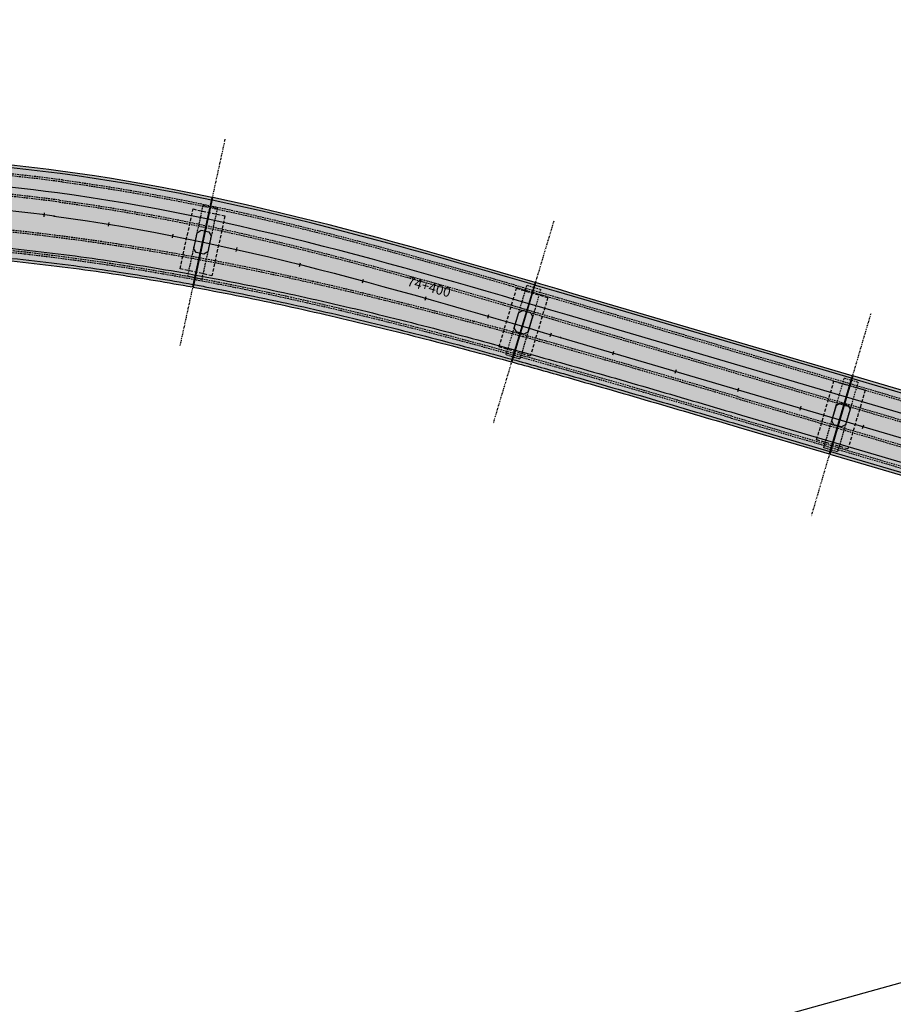
# Model space of a CAD drawing. Units: metres. Extents: x 289032 to 391072, y 8606521 to 8715371.
# Drawn here: x 351705 to 351839, y 8675637 to 8675788 of the extents above; entities that cross this region are included whole.
import ezdxf

# ---------------------------------------------------------------- set-up
doc = ezdxf.new("R2010")
doc.units = ezdxf.units.M
for name, pattern in [('DASHDOT2', [0.5, 0.25, -0.125, 0, -0.125]), ('DASHED', [0.75, 0.5, -0.25]), ('DASHED2', [0.375, 0.25, -0.125])]:
    doc.linetypes.add(name, pattern=pattern)
for name, color, linetype in [('0.ejes pte', 1, 'Continuous'), ('04_ALI', 7, 'Continuous'), ('04_ALI-EJE IZQUIERDO', 7, 'Continuous'), ('04_ALI_TXT-EJE IZQUIERDO', 7, 'Continuous'), ('A-ESTRIBOS', 3, 'Continuous'), ('Ach.Planta', 7, 'Continuous'), ('BORDE DER-DER', 2, 'Continuous'), ('BORDE IZQ-IZQ', 3, 'DASHED'), ('C-ROAD-MARK', 212, 'Continuous'), ('C-ROAD-STAN-MAJR', 11, 'Continuous'), ('C-ROAD-STAN-MINR', 11, 'Continuous'), ('PL', 7, 'Continuous'), ('planta', 7, 'Continuous'), ('VIGAS', 250, 'Continuous')]:
    doc.layers.add(name, color=color, linetype=linetype)
doc.styles.add('DATOS-02', font='romand.shx')

# ---------------------------------------------------------------- blocks, each defined once
blk = doc.blocks.new('*U872')
at = {"layer": '04_ALI', "color": 1, "linetype": 'Continuous', "lineweight": -3}
for p, q in [((351710.4, 8675758.08), (351712.96, 8675757.72)), ((351712.96, 8675757.72), (351715.51, 8675757.34)), ((351715.51, 8675757.34), (351718.06, 8675756.94)), ((351718.06, 8675756.94), (351720.6, 8675756.52)), ((351720.6, 8675756.52), (351723.14, 8675756.07)), ((351723.14, 8675756.07), (351725.68, 8675755.6)), ((351725.68, 8675755.6), (351728.22, 8675755.11)), ((351728.22, 8675755.11), (351730.75, 8675754.61)), ((351730.75, 8675754.61), (351733.27, 8675754.08)), ((351733.27, 8675754.08), (351735.8, 8675753.54)), ((351735.8, 8675753.54), (351738.31, 8675752.98)), ((351738.31, 8675752.98), (351740.83, 8675752.4)), ((351740.83, 8675752.4), (351743.34, 8675751.81)), ((351743.34, 8675751.81), (351745.85, 8675751.2)), ((351745.85, 8675751.2), (351748.36, 8675750.58)), ((351748.36, 8675750.58), (351750.86, 8675749.94)), ((351750.86, 8675749.94), (351753.36, 8675749.3)), ((351753.36, 8675749.3), (351755.85, 8675748.64)), ((351755.85, 8675748.64), (351758.34, 8675747.98)), ((351758.34, 8675747.98), (351760.83, 8675747.3)), ((351760.83, 8675747.3), (351763.32, 8675746.61)), ((351763.32, 8675746.61), (351765.81, 8675745.92)), ((351765.81, 8675745.92), (351768.29, 8675745.22)), ((351768.29, 8675745.22), (351770.77, 8675744.51)), ((351770.77, 8675744.51), (351773.25, 8675743.8)), ((351773.25, 8675743.8), (351775.73, 8675743.08)), ((351775.73, 8675743.08), (351778.21, 8675742.36)), ((351778.21, 8675742.36), (351780.69, 8675741.64)), ((351780.69, 8675741.64), (351783.16, 8675740.91)), ((351783.16, 8675740.91), (351785.64, 8675740.18)), ((351785.64, 8675740.18), (351788.12, 8675739.45)), ((351788.12, 8675739.45), (351909.88, 8675703.59))]:
    blk.add_line(p, q, dxfattribs=at)
at = {"layer": '04_ALI', "color": 7, "linetype": 'Continuous', "lineweight": -3}
for centre in [(351710.4, 8675758.08), (351788.12, 8675739.45)]:
    blk.add_circle(centre, 0.05, dxfattribs=at)
at = {"layer": '04_ALI', "color": 1, "linetype": 'Continuous', "lineweight": -3}
blk.add_arc((351676.02, 8675500.36), 260, 82.4025, 95.2537, dxfattribs=at)
at = {"layer": '04_ALI', "color": 7, "linetype": 'Continuous', "lineweight": -3}
for p in [(351710.4, 8675758.08), (351788.12, 8675739.45)]:
    blk.add_point(p, dxfattribs=at)
at = {"layer": 'C-ROAD-MARK', "color": 212, "linetype": 'Continuous', "lineweight": -3}
blk.add_circle((351788.12, 8675739.45), 0.015, dxfattribs=at)
blk = doc.blocks.new('AeccTickLine')
blk.add_line((0, -0.5), (0, 0.5))
blk = doc.blocks.new('*U873')
at = {"layer": 'C-ROAD-STAN-MINR', "color": 11, "linetype": 'Continuous', "lineweight": -3}
for p, xscale, yscale, zscale, rotation in [((351708.88, 8675758.27), 0.6, 0.6, 0.6, 352.7391189021253), ((351718.78, 8675756.82), 0.6, 0.6, 0.6, 350.6343039171211), ((351728.62, 8675755.04), 0.6, 0.6, 0.6, 348.8017360993381), ((351738.4, 8675752.96), 0.6000000000000002, 0.6000000000000002, 0.6000000000000002, 347.2446287599358), ((351748.12, 8675750.64), 0.6, 0.6, 0.6, 345.962981898914), ((351757.8, 8675748.12), 0.6, 0.6, 0.6, 344.9567955162727), ((351777.05, 8675742.7), 0.5999999999999998, 0.5999999999999998, 0.5999999999999998, 343.7708041861322), ((351786.65, 8675739.89), 0.6, 0.6, 0.6, 343.5909992386327), ((351796.24, 8675737.06), 0.6, 0.6, 0.6, 343.5877859270081), ((351805.84, 8675734.24), 0.6, 0.6, 0.6, 343.5877859270081), ((351815.43, 8675731.41), 0.6, 0.6, 0.6, 343.5877859270081), ((351825.02, 8675728.58), 0.6, 0.6, 0.6, 343.5877859270081), ((351834.61, 8675725.76), 0.6, 0.6, 0.6, 343.5877859270081)]:
    blk.add_blockref('AeccTickLine', p, dxfattribs=dict(at, xscale=xscale, yscale=yscale, zscale=zscale, rotation=rotation))

msp = doc.modelspace()

# ---------------------------------------------------------------- hatches: boundary and pattern name
at = {"layer": 'Ach.Planta'}
h = msp.add_hatch(color=4, dxfattribs=at)
h.dxf.hatch_style = 1
h.paths.add_polyline_path([(351383.814625, 8675703.031939), (351433.042435, 8675715.368245), (351432.945203, 8675715.756247), (351383.717393, 8675703.419942)])
h.paths.add_polyline_path([(351435.886471, 8675704.019171), (351386.658661, 8675691.682865), (351386.755893, 8675691.294863), (351435.983703, 8675703.631169)])
h.paths.add_polyline_path([(351435.983472, 8675704.043479), (351436.080704, 8675703.655477), (351485.260013, 8675715.979628), (351485.162781, 8675716.367631)])
h.paths.add_polyline_path([(351433.042204, 8675715.780555), (351433.139436, 8675715.392553), (351482.318746, 8675727.716705), (351482.221514, 8675728.104707)])
h.paths.add_polyline_path([(351482.318515, 8675728.129015), (351482.415747, 8675727.741013), (351531.595056, 8675740.065165), (351531.497824, 8675740.453167)])
h.paths.add_polyline_path([(351485.259782, 8675716.391939), (351485.357014, 8675716.003936), (351534.536324, 8675728.328088), (351534.439092, 8675728.716091)])
h.paths.add_polyline_path([(351534.536093, 8675728.740399), (351534.633325, 8675728.352396), (351545.963476, 8675731.19169, -0.000460445), (351559.587355, 8675734.592452, -0.0020721091), (351573.217715, 8675737.91493, -0.0027046805), (351583.909568, 8675740.413164), (351583.810414, 8675740.800822, 0.0027021272), (351573.124457, 8675738.303907, 0.0020720878), (351559.490838, 8675734.980633, 0.000460445), (351545.866245, 8675731.579693)])
h.paths.add_polyline_path([(351531.594825, 8675740.477475), (351531.692057, 8675740.089472), (351572.200494, 8675750.240736), (351574.704887, 8675750.868185), (351577.211344, 8675751.495299), (351579.720253, 8675752.121318), (351580.843492, 8675752.400443), (351580.74437, 8675752.787976), (351579.623787, 8675752.509512), (351577.114506, 8675751.8834), (351574.6078, 8675751.256224), (351572.103283, 8675750.628743)])
h.paths.add_polyline_path([(351580.84142, 8675752.812093), (351580.940543, 8675752.42456), (351582.232186, 8675752.745533), (351584.746689, 8675753.366966), (351587.264235, 8675753.984876), (351589.785017, 8675754.598448), (351592.309221, 8675755.206865), (351594.837031, 8675755.809303), (351597.368623, 8675756.404939), (351599.904168, 8675756.992944), (351602.443828, 8675757.572484), (351604.987757, 8675758.142725), (351607.536102, 8675758.702826), (351610.088998, 8675759.251943), (351612.646569, 8675759.789227), (351615.208928, 8675760.313826), (351617.776178, 8675760.824883), (351620.348404, 8675761.321536), (351622.925681, 8675761.802919), (351625.508068, 8675762.268164), (351628.095605, 8675762.716396), (351630.68832, 8675763.146737), (351631.168471, 8675763.222803), (351631.112028, 8675763.61885), (351630.624277, 8675763.541579), (351628.028719, 8675763.110767), (351625.438468, 8675762.662065), (351622.853498, 8675762.196355), (351620.273766, 8675761.714512), (351617.699213, 8675761.21741), (351615.129766, 8675760.705916), (351612.565336, 8675760.180893), (351610.005822, 8675759.643201), (351607.451111, 8675759.093694), (351604.901078, 8675758.533222), (351602.355586, 8675757.962631), (351599.81449, 8675757.382762), (351597.277636, 8675756.794454), (351594.744859, 8675756.198539), (351592.21599, 8675755.595848), (351589.690852, 8675754.987207), (351587.169262, 8675754.373438), (351584.651032, 8675753.755359), (351582.135969, 8675753.133788)])
h.paths.add_polyline_path([(351583.907947, 8675740.823052), (351584.007102, 8675740.435392, -0.0007238539), (351586.873164, 8675741.08408, -0.0048347131), (351600.569574, 8675744.024376, -0.0062160917), (351614.317168, 8675746.659266, -0.0075974934), (351628.121763, 8675748.911679, -0.0032346805), (351633.107844, 8675749.614706), (351633.051406, 8675750.010718, 0.0032326384), (351628.063355, 8675749.307391, 0.0075974928), (351614.246764, 8675747.053021, 0.0062160918), (351600.489402, 8675744.416259, 0.0048347136), (351586.785428, 8675741.474339, 0.0007264522)])
h.paths.add_polyline_path([(351633.15052, 8675750.024027), (351633.206958, 8675749.628015, -0.0056798338), (351641.982808, 8675750.703913, -0.0103603908), (351655.892088, 8675751.957867, -0.011741885), (351669.832408, 8675752.595475, -0.0110497385), (351681.382988, 8675752.602126, -0.0011082884), (351682.540154, 8675752.575404), (351682.550233, 8675752.975278, 0.0011080255), (351681.391597, 8675753.002034, 0.0110497385), (351669.82352, 8675752.995376, 0.0117418849), (351655.864434, 8675752.35691, 0.0103603906), (351641.938647, 8675751.101468, 0.0056819427)])
h.paths.add_polyline_path([(351631.210809, 8675763.634499), (351631.267252, 8675763.238452), (351633.286221, 8675763.558303), (351635.889296, 8675763.950209), (351638.497517, 8675764.321564), (351641.110832, 8675764.671474), (351643.729171, 8675764.999042), (351646.35244, 8675765.303367), (351648.980523, 8675765.583546), (351651.5967, 8675765.837066, -0.0293959659), (351682.900461, 8675766.869831), (351682.910541, 8675767.269704, 0.0293966521), (351651.559084, 8675766.235294), (351648.940029, 8675765.981496), (351646.30819, 8675765.700916), (351643.681295, 8675765.396171), (351641.059462, 8675765.068165), (351638.442782, 8675764.717805), (351635.831328, 8675764.345989), (351633.22515, 8675763.953616)])
h.paths.add_polyline_path([(351683.010507, 8675767.267106), (351683.000428, 8675766.867233, -0.0266292523), (351711.288299, 8675764.615982), (351713.89192, 8675764.255683), (351716.506346, 8675763.868261), (351719.114975, 8675763.456909), (351721.717727, 8675763.022535), (351724.314546, 8675762.566044), (351726.905398, 8675762.088334), (351729.490268, 8675761.5903), (351732.069164, 8675761.072834), (351734.521536, 8675760.561941), (351734.606819, 8675760.952762), (351732.149301, 8675761.464728), (351729.567455, 8675761.982785), (351726.979503, 8675762.481412), (351724.38544, 8675762.959715), (351721.785278, 8675763.416794), (351719.179051, 8675763.851747), (351716.566817, 8675764.263667), (351713.948654, 8675764.651644), (351711.34217, 8675765.012339, 0.0266305246)])
h.paths.add_polyline_path([(351682.650201, 8675752.972728), (351682.640121, 8675752.572855, -0.0094755358), (351692.525446, 8675752.131291, -0.0117449673), (351706.432543, 8675750.923656, -0.0103576722), (351720.275262, 8675749.10232, -0.0073807788), (351731.605852, 8675747.200502), (351731.69118, 8675747.591528, 0.0073894544), (351720.335648, 8675749.497736, 0.0103582429), (351706.475733, 8675751.321318, 0.0117443215), (351692.550865, 8675752.530483, 0.009475943)])
h.paths.add_polyline_path([(351734.725069, 8675760.928128), (351734.704722, 8675760.932367), (351734.619473, 8675760.541705), (351737.209153, 8675759.983146), (351739.770352, 8675759.412681), (351742.325786, 8675758.826299), (351744.87555, 8675758.224868), (351747.419751, 8675757.609249), (351749.958513, 8675756.980299), (351752.491972, 8675756.33887), (351755.020275, 8675755.685809), (351757.543582, 8675755.02196), (351760.062063, 8675754.348159), (351762.575897, 8675753.665242), (351765.085274, 8675752.974035), (351767.590389, 8675752.275366), (351770.091447, 8675751.570054), (351772.588658, 8675750.858917), (351775.082237, 8675750.142768), (351777.572407, 8675749.422417), (351780.059391, 8675748.698671), (351782.54314, 8675747.972414), (351784.105838, 8675747.513847), (351784.220866, 8675747.896959), (351782.655769, 8675748.35623), (351780.171406, 8675749.082667), (351777.683868, 8675749.806574), (351775.193022, 8675750.52712), (351772.698642, 8675751.243499), (351770.200508, 8675751.954899), (351767.698402, 8675752.660507), (351765.192115, 8675753.359503), (351762.681442, 8675754.051066), (351760.166186, 8675754.73437), (351757.646159, 8675755.408585), (351755.12118, 8675756.072874), (351752.591079, 8675756.726399), (351750.055696, 8675757.368315), (351747.514882, 8675757.997773), (351744.968502, 8675758.61392), (351742.416433, 8675759.215895), (351739.858564, 8675759.802835), (351737.294803, 8675760.373871)])
h.paths.add_polyline_path([(351731.789598, 8675747.573495), (351731.70427, 8675747.182472, -0.0015337659), (351734.051418, 8675746.744723, -0.0075974924), (351747.752349, 8675743.929643, -0.0062160915), (351761.380685, 8675740.734736, -0.0048347132), (351774.94539, 8675737.236772, -0.0014337122), (351780.56264, 8675735.712885), (351780.677699, 8675736.096099, 0.0014360668), (351775.049013, 8675737.623116, 0.0048347137), (351761.476816, 8675741.123012, 0.0062160914), (351747.838797, 8675744.320189, 0.0075974931), (351734.125959, 8675747.137717, 0.0015251546)])
h.paths.add_polyline_path([(351784.316822, 8675747.868801), (351784.201794, 8675747.485689), (351785.024534, 8675747.244259), (351787.503434, 8675746.515112), (351789.980226, 8675745.785723), (351832.801202, 8675733.172904), (351832.914013, 8675733.556667), (351790.093244, 8675746.169424), (351787.616431, 8675746.89882), (351785.137409, 8675747.628003)])
h.paths.add_polyline_path([(351780.659102, 8675735.686413, -0.0019949911), (351788.460476, 8675733.511631, -0.0020720069), (351801.94373, 8675729.634449, -0.0004604259), (351815.415734, 8675725.679781), (351829.388677, 8675721.564083), (351829.501488, 8675721.947846), (351815.528863, 8675726.06345, 0.0004604296), (351802.055865, 8675730.01841, 0.0020720069), (351788.569424, 8675733.896508, 0.0019926459), (351780.774161, 8675736.069626)])
h.paths.add_polyline_path([(351833.009938, 8675733.528412), (351832.897128, 8675733.14465), (351881.514901, 8675718.824399), (351881.62659, 8675719.208492)])
h.paths.add_polyline_path([(351829.597413, 8675721.919591), (351829.484602, 8675721.535829), (351878.136291, 8675707.205588), (351878.247981, 8675707.589681)])
h.paths.add_polyline_path([(351881.722516, 8675719.180237), (351881.610827, 8675718.796144), (351882.89307, 8675718.418462, 0.0004604155), (351896.362339, 8675714.464596, 0.0020720069), (351909.836831, 8675710.589934, 0.0034533532), (351923.337268, 8675706.868831, 0.0024547334), (351930.20563, 8675705.06276), (351930.304484, 8675705.450353, -0.0024543871), (351923.44089, 8675707.255176, -0.0034533534), (351909.94578, 8675710.974811, -0.0020720068), (351896.474473, 8675714.848557, -0.0004604116), (351883.0062, 8675718.802131)])
h.paths.add_polyline_path([(351878.343906, 8675707.561426), (351878.232217, 8675707.177333), (351908.328273, 8675698.31261), (351910.803903, 8675697.583563), (351913.281358, 8675696.854839), (351915.760968, 8675696.127206), (351918.246347, 8675695.400471), (351920.73181, 8675694.677168), (351923.220119, 8675693.957355), (351925.711498, 8675693.241838), (351927.090594, 8675692.84911), (351927.189486, 8675693.236851), (351925.821483, 8675693.626421), (351923.330903, 8675694.341708), (351920.843271, 8675695.061325), (351918.358362, 8675695.784467), (351915.873598, 8675696.511022), (351913.394233, 8675697.238583), (351910.916901, 8675697.96727), (351908.441292, 8675698.696312)])
h.paths.add_polyline_path([(351936.977508, 8675703.764455, -0.0023457147), (351930.401322, 8675705.425404), (351930.302468, 8675705.03781, 0.0023453877), (351936.881377, 8675703.376178, 0.0062160903), (351950.483083, 8675700.187514, 0.0075974943), (351964.151274, 8675697.37916, 0.0089789232), (351977.888488, 8675695.028228, 0.0011016027), (351979.352272, 8675694.807996), (351979.417775, 8675695.202658, -0.0011067699), (351977.948874, 8675695.423644, -0.0089789252), (351964.225815, 8675697.772153, -0.0075974939), (351950.569532, 8675700.578061, -0.0062160907)])
h.paths.add_polyline_path([(351927.285699, 8675693.209452), (351927.186807, 8675692.821711), (351928.206169, 8675692.531425), (351930.704345, 8675691.826925), (351933.206238, 8675691.129155), (351935.712049, 8675690.43893), (351938.221975, 8675689.757074), (351940.736203, 8675689.084412), (351943.254911, 8675688.421772), (351945.77827, 8675687.769989), (351948.306436, 8675687.1299), (351950.839558, 8675686.502347), (351953.377769, 8675685.888177), (351955.92119, 8675685.288242), (351958.469931, 8675684.703396), (351961.024083, 8675684.134501), (351963.583723, 8675683.582421), (351966.148911, 8675683.048025), (351968.719692, 8675682.532188), (351971.296089, 8675682.035787), (351973.878109, 8675681.559705), (351976.465736, 8675681.10483), (351977.061431, 8675681.005414), (351977.126924, 8675681.400016), (351976.533287, 8675681.499088), (351973.949002, 8675681.953376), (351971.370195, 8675682.428866), (351968.796878, 8675682.924673), (351966.229049, 8675683.439918), (351963.666681, 8675683.973726), (351961.109732, 8675684.525226), (351958.558143, 8675685.093551), (351956.011837, 8675685.677837), (351953.470721, 8675686.277229), (351950.934689, 8675686.890871), (351948.403619, 8675687.517916), (351945.877376, 8675688.157518), (351943.355816, 8675688.808837), (351940.838779, 8675689.471037), (351938.326098, 8675690.143285), (351935.817593, 8675690.824755), (351933.313079, 8675691.514622), (351930.812358, 8675692.212066), (351928.315229, 8675692.91627)])
h.paths.add_polyline_path([(351979.516712, 8675695.188012), (351979.451209, 8675694.793349, 0.0091822497), (351991.686994, 8675693.21273, -0.0005238478), (351994.969408, 8675692.852326, 0.0013278668), (351996.531566, 8675692.67224, 0.0103603856), (352010.393567, 8675691.40175, 0.0089789238), (352024.311132, 8675690.667335, 0.0024771532), (352028.858937, 8675690.531733), (352028.860946, 8675690.931806, -0.0024728299), (352024.325033, 8675691.067094, -0.0089789232), (352010.421815, 8675691.800751, -0.0103603863), (351996.576319, 8675693.069729, -0.0013290531), (351995.014878, 8675693.249735, 0.0005240137), (351991.730591, 8675693.610347, -0.0091767245)])
h.paths.add_polyline_path([(351977.22556, 8675681.383555), (351977.160067, 8675680.988953), (351979.058935, 8675680.67205), (351981.657648, 8675680.262262), (351984.261796, 8675679.876363), (351986.85754, 8675679.517154, 0.0107729663), (351998.226566, 8675678.248752), (352000.837651, 8675678.027053), (352003.462816, 8675677.829536), (352006.087945, 8675677.656518), (352008.712762, 8675677.507142), (352011.337014, 8675677.380546), (352013.96047, 8675677.275871), (352016.582921, 8675677.192255), (352019.204176, 8675677.128835), (352021.824067, 8675677.084749), (352024.442443, 8675677.059136), (352027.059172, 8675677.051135), (352028.791289, 8675677.05693), (352028.793297, 8675677.456939), (352027.059114, 8675677.451137), (352024.445011, 8675677.45913), (352021.829388, 8675677.484716), (352019.212379, 8675677.528753), (352016.594132, 8675677.592101), (352013.974818, 8675677.675617), (352011.354625, 8675677.780162), (352008.733763, 8675677.906594), (352006.112462, 8675678.05577), (352003.490975, 8675678.228548), (352000.869578, 8675678.425781), (351998.261375, 8675678.647235, -0.0107711342), (351986.911408, 8675679.913511), (351984.31853, 8675680.272324), (351981.71812, 8675680.657669), (351979.123012, 8675681.066889)])
h.paths.add_polyline_path([(352038.263928, 8675690.794303, -0.0050700641), (352028.960935, 8675690.92933), (352028.958926, 8675690.529258, 0.0050657878), (352038.262179, 8675690.394307, 0.0062160911), (352052.232195, 8675690.506891, 0.0048347134), (352066.213024, 8675690.928682, 0.0032110991), (352079.220612, 8675691.530735), (352079.1952, 8675691.92995, -0.0032100237), (352066.197097, 8675691.328365, -0.0048347137), (352052.223999, 8675690.906807, -0.006216091)])
h.paths.add_polyline_path([(352028.8933, 8675677.457273), (352028.891292, 8675677.057264), (352029.674137, 8675677.059883), (352032.287241, 8675677.084523), (352034.898399, 8675677.124196), (352037.507542, 8675677.178044), (352040.114614, 8675677.245213), (352042.719575, 8675677.324847), (352045.322392, 8675677.416096), (352047.923048, 8675677.518109), (352050.521533, 8675677.630038), (352053.11785, 8675677.751035), (352055.712007, 8675677.880258), (352058.304023, 8675678.016862), (352060.893922, 8675678.160008), (352063.481735, 8675678.308857), (352066.067501, 8675678.462573), (352068.651259, 8675678.620321), (352071.230419, 8675678.781104), (352073.811181, 8675678.944472), (352076.390081, 8675679.109383), (352078.967171, 8675679.275007), (352079.996534, 8675679.341217), (352079.971124, 8675679.740409), (352078.941517, 8675679.674184), (352076.364555, 8675679.508568), (352073.78591, 8675679.343673), (352071.205532, 8675679.180329), (352068.626627, 8675679.019562), (352066.043444, 8675678.861849), (352063.458382, 8675678.708175), (352060.871399, 8675678.559374), (352058.282459, 8675678.416281), (352055.691531, 8675678.279733), (352053.098589, 8675678.150572), (352050.503616, 8675678.029637), (352047.906602, 8675677.917772), (352045.307546, 8675677.815821), (352042.706456, 8675677.724633), (352040.103352, 8675677.645055), (352037.498264, 8675677.577938), (352034.891234, 8675677.524133), (352032.282317, 8675677.484495), (352029.671583, 8675677.459877)])
h.paths.add_polyline_path([(352080.178922, 8675691.98229, -0.0002183509), (352079.295067, 8675691.93522), (352079.320479, 8675691.536005, 0.0002173208), (352080.200511, 8675691.582873, 0.0020721685), (352094.197341, 8675692.392597, 0.0004604456), (352108.209115, 8675693.2809), (352129.441803, 8675694.646621), (352129.416128, 8675695.045796), (352108.18344, 8675693.680075, -0.0004604456), (352094.172401, 8675692.791819, -0.0020721897)])
h.paths.add_polyline_path([(352080.070918, 8675679.746828), (352080.096328, 8675679.347636), (352130.21849, 8675682.571573), (352130.192814, 8675682.970748)])
at = {"layer": 'Ach.Planta', "true_color": 0xb0b0b0}
h = msp.add_hatch(color=253, dxfattribs=at)
h.dxf.hatch_style = 1
h.paths.add_polyline_path([(352079.320489, 8675691.535852), (352080.070918, 8675679.746828), (352130.192814, 8675682.970748), (352129.441803, 8675694.646621), (352108.209115, 8675693.2809, -0.0003947311), (352096.197194, 8675692.517796, -0.0024985742)])
h.paths.add_polyline_path([(352052.232195, 8675690.506891, -0.0062160911), (352038.262179, 8675690.394307, -0.0050657878), (352028.958926, 8675690.529258), (352028.8933, 8675677.457273), (352029.671583, 8675677.459877), (352032.282317, 8675677.484495), (352034.891234, 8675677.524133), (352037.498264, 8675677.577938), (352040.103352, 8675677.645055), (352042.706456, 8675677.724633), (352045.307546, 8675677.815821), (352047.906602, 8675677.917772), (352050.503616, 8675678.029637), (352053.098589, 8675678.150572), (352055.691531, 8675678.279733), (352058.282459, 8675678.416281), (352060.871399, 8675678.559374), (352063.458382, 8675678.708175), (352066.043444, 8675678.861849), (352068.626627, 8675679.019562), (352071.205532, 8675679.180329), (352073.78591, 8675679.343673), (352076.364555, 8675679.508568), (352078.941517, 8675679.674184), (352079.971124, 8675679.740409), (352079.220612, 8675691.530735, -0.0032110991), (352066.213024, 8675690.928682, -0.0048347134)])
h.paths.add_polyline_path([(351994.893929, 8675692.860691, 0.0003543704), (351992.673526, 8675693.105142, -0.0099208431), (351979.451209, 8675694.793349), (351977.22556, 8675681.383555), (351979.123012, 8675681.066889), (351981.71812, 8675680.657669), (351984.275461, 8675680.278706, 0.0157125508), (352000.829936, 8675678.429147), (352000.869578, 8675678.425781), (352003.490975, 8675678.228548), (352006.112462, 8675678.05577), (352008.733763, 8675677.906594), (352011.354625, 8675677.780162), (352013.974818, 8675677.675617), (352016.594132, 8675677.592101), (352019.212379, 8675677.528753), (352021.829388, 8675677.484716), (352024.445011, 8675677.45913), (352027.059114, 8675677.451137), (352028.793297, 8675677.456939), (352028.858937, 8675690.531733, -0.0024771532), (352024.311132, 8675690.667335, -0.0089789238), (352010.393567, 8675691.40175, -0.0115872991)])
h.paths.add_polyline_path([(351950.483083, 8675700.187514, -0.0062160903), (351936.881377, 8675703.376178, -0.0023453877), (351930.302468, 8675705.03781), (351927.285699, 8675693.209452), (351928.315229, 8675692.91627), (351930.812358, 8675692.212066), (351933.313079, 8675691.514622), (351935.817593, 8675690.824755), (351938.326098, 8675690.143285), (351940.838779, 8675689.471037), (351943.355816, 8675688.808837), (351945.877376, 8675688.157518), (351948.403619, 8675687.517916), (351950.934689, 8675686.890871), (351953.470721, 8675686.277229), (351956.011837, 8675685.677837), (351958.558143, 8675685.093551), (351961.109732, 8675684.525226), (351963.666681, 8675683.973726), (351966.229049, 8675683.439918), (351968.796878, 8675682.924673), (351971.370195, 8675682.428866), (351973.949002, 8675681.953376), (351976.533287, 8675681.499088), (351977.126924, 8675681.400016), (351979.3522, 8675694.807564, -0.0099325906), (351964.151274, 8675697.37916, -0.0075974943)])
h.paths.add_polyline_path([(351896.362339, 8675714.464596, 0.0020720069), (351909.836831, 8675710.589934, 0.0034533532), (351923.337268, 8675706.868831, 0.0024547334), (351930.20563, 8675705.06276), (351927.188697, 8675693.233761), (351922.199534, 8675694.666634), (351917.293817, 8675696.094264), (351913.394233, 8675697.238583), (351910.916901, 8675697.96727), (351908.441292, 8675698.696312), (351878.343906, 8675707.561426), (351881.610859, 8675718.796257, 0.0005042578)])
h.paths.add_polyline_path([(351832.897128, 8675733.14465), (351829.597413, 8675721.919591), (351878.247981, 8675707.589681), (351881.514901, 8675718.824399)])
h.paths.add_polyline_path([(351789.980226, 8675745.785723), (351787.503434, 8675746.515112), (351785.024534, 8675747.244259), (351784.201794, 8675747.485689), (351780.774161, 8675736.069626, -0.0019926459), (351788.569424, 8675733.896508, -0.0023679908), (351803.979742, 8675729.455311, -0.0003946978), (351815.528863, 8675726.06345), (351829.501488, 8675721.947846), (351832.801202, 8675733.172904)])
h.paths.add_polyline_path([(351777.572407, 8675749.422417), (351775.082237, 8675750.142768), (351772.588658, 8675750.858917), (351770.091447, 8675751.570054), (351767.590389, 8675752.275366), (351765.085274, 8675752.974035), (351762.575897, 8675753.665242), (351760.062063, 8675754.348159), (351757.543582, 8675755.02196), (351755.020275, 8675755.685809), (351752.491972, 8675756.33887), (351749.958513, 8675756.980299), (351747.419751, 8675757.609249), (351744.87555, 8675758.224868), (351742.325786, 8675758.826299), (351739.770352, 8675759.412681), (351737.209153, 8675759.983146), (351734.642111, 8675760.536823), (351734.619438, 8675760.541546), (351731.789837, 8675747.574589, -0.0088873124), (351747.838797, 8675744.320189, -0.0062160914), (351761.476816, 8675741.123012, -0.0048347137), (351775.049013, 8675737.623116, -0.0014360668), (351780.677699, 8675736.096099), (351784.105838, 8675747.513847), (351782.54314, 8675747.972414), (351780.059391, 8675748.698671)])
h.paths.add_polyline_path([(351683.000428, 8675766.867233), (351682.650201, 8675752.972728, -0.009475943), (351692.550865, 8675752.530483, -0.0117443215), (351706.475733, 8675751.321318, -0.0103582429), (351720.335648, 8675749.497736, -0.0073894544), (351731.69118, 8675747.591528), (351734.521536, 8675760.561941), (351732.069164, 8675761.072834), (351729.490268, 8675761.5903), (351726.905398, 8675762.088334), (351724.314546, 8675762.566044), (351721.717727, 8675763.022535), (351719.114975, 8675763.456909), (351716.506346, 8675763.868261), (351713.938834, 8675764.248731, 0.0291404582)])
h.paths.add_polyline_path([(351671.782233, 8675753.032463, 0.0133880953), (351655.864434, 8675752.35691, 0.0103603906), (351641.938647, 8675751.101468, 0.0056819427), (351633.15052, 8675750.024027), (351631.267252, 8675763.238452), (351634.612785, 8675763.768461), (351639.827346, 8675764.510903), (351645.06243, 8675765.16584), (351648.980523, 8675765.583546), (351649.023669, 8675765.587727, -0.0318223702), (351682.900461, 8675766.869831), (351682.550214, 8675752.974527, 0.0102854726)])
h.paths.add_polyline_path([(351604.987757, 8675758.142725), (351602.443828, 8675757.572484), (351599.904168, 8675756.992944), (351597.368623, 8675756.404939), (351594.837031, 8675755.809303), (351592.309221, 8675755.206865), (351589.785017, 8675754.598448), (351587.264235, 8675753.984876), (351584.746689, 8675753.366966), (351582.232186, 8675752.745533), (351580.940543, 8675752.42456), (351583.907947, 8675740.823052, -0.0007264522), (351586.785428, 8675741.474339, -0.0048347136), (351600.489402, 8675744.416259, -0.0062160918), (351614.246764, 8675747.053021, -0.0075974928), (351628.063355, 8675749.307391, -0.0032326384), (351633.051406, 8675750.010718), (351631.168471, 8675763.222803), (351630.68832, 8675763.146737), (351628.095605, 8675762.716396), (351625.508068, 8675762.268164), (351622.925681, 8675761.802919), (351620.348404, 8675761.321536), (351617.776178, 8675760.824883), (351615.208928, 8675760.313826), (351612.646569, 8675759.789227), (351610.088998, 8675759.251943), (351607.536102, 8675758.702826)])
h.paths.add_polyline_path([(351531.692057, 8675740.089472), (351534.536093, 8675728.740399), (351545.866245, 8675731.579693, -0.0003946987), (351557.545019, 8675734.496554, -0.0023681658), (351573.124457, 8675738.303907, -0.0027021272), (351583.810414, 8675740.800822), (351580.843492, 8675752.400443), (351579.720253, 8675752.121318), (351577.211344, 8675751.495299), (351574.704887, 8675750.868185), (351572.200494, 8675750.240736)])
h.paths.add_polyline_path([(351482.415747, 8675727.741013), (351485.259782, 8675716.391939), (351534.439092, 8675728.716091), (351531.595056, 8675740.065165)])
h.paths.add_polyline_path([(351482.318746, 8675727.716705), (351433.139436, 8675715.392553), (351435.983472, 8675704.043479), (351485.162781, 8675716.367631)])
h.paths.add_polyline_path([(351435.886471, 8675704.019171), (351433.042435, 8675715.368245), (351383.814625, 8675703.031939), (351386.658661, 8675691.682865)])

# ---------------------------------------------------------------- linework, layer by layer
at = {"layer": '0.ejes pte', "color": 1, "linetype": 'DASHDOT2'}
for p, q in [((351736.609981, 8675769.897945), (351729.700852, 8675738.236109)), ((351787.096469, 8675757.311843), (351777.787626, 8675726.270687)), ((351835.769071, 8675743.091794), (351826.629453, 8675712.000392))]:
    msp.add_line(p, q, dxfattribs=at)
at = {"layer": 'A-ESTRIBOS', "color": 3}
for points in [[(351731.814207, 8675753.080285), (351732.347206, 8675755.522807), (351732.94231, 8675755.904712), (351734.11472, 8675755.648873), (351734.496625, 8675755.053769), (351733.963627, 8675752.611247), (351733.368523, 8675752.229342), (351732.196112, 8675752.485181), (351731.814207, 8675753.080285)], [(351781.029345, 8675740.909918), (351781.747467, 8675743.304559), (351782.370019, 8675743.639862), (351783.519446, 8675743.295164), (351783.85475, 8675742.672611), (351783.136628, 8675740.277971), (351782.514076, 8675739.942668), (351781.364649, 8675740.287366), (351781.029345, 8675740.909918)], [(351829.791381, 8675726.657064), (351830.496448, 8675729.05558), (351831.117165, 8675729.39427), (351832.268453, 8675729.055838), (351832.607143, 8675728.435121), (351831.902076, 8675726.036605), (351831.281359, 8675725.697915), (351830.130071, 8675726.036347), (351829.791381, 8675726.657064)]]:
    msp.add_lwpolyline(points, close=True, dxfattribs=at)
at = {"layer": 'BORDE DER-DER', "linetype": 'Continuous', "lineweight": -3, "ltscale": 0.3}
msp.add_lwpolyline([(351680.711772, 8675595.927359), (351859.809665, 8675645.71022)], dxfattribs=at)
at = {"layer": 'BORDE IZQ-IZQ', "linetype": 'Continuous', "lineweight": -3, "ltscale": 0.3}
for points in [[(351882.04456, 8675715.540958), (351789.132588, 8675742.907961), (351786.65595, 8675743.637306), (351784.177972, 8675744.366181), (351781.698422, 8675745.093794), (351779.219281, 8675745.818703), (351776.736447, 8675746.541241), (351774.251352, 8675747.260124), (351771.763773, 8675747.974549), (351769.273491, 8675748.683713), (351766.780291, 8675749.386809), (351764.283966, 8675750.083027), (351761.784313, 8675750.771555), (351759.281138, 8675751.451577), (351756.774256, 8675752.122274), (351754.26349, 8675752.782825), (351751.748672, 8675753.432402), (351749.229646, 8675754.070177), (351746.706268, 8675754.695315), (351744.178404, 8675755.306981), (351741.645936, 8675755.904333), (351739.108758, 8675756.486525), (351736.566779, 8675757.052709), (351734.019924, 8675757.602032), (351731.468136, 8675758.133636), (351728.911372, 8675758.646661), (351726.34961, 8675759.140242), (351723.782846, 8675759.613511), (351721.211096, 8675760.065595), (351718.634399, 8675760.495621), (351716.052811, 8675760.902708), (351713.466416, 8675761.285977), (351710.884291, 8675761.643301, 0.0561493787), (351651.8788, 8675762.85035)], [(351692.646189, 8675754.027451, -0.0117418934), (351706.637673, 8675752.812554, -0.0103603887), (351720.56209, 8675750.980545, -0.0089789236), (351734.4055, 8675748.611439, -0.0075974927), (351748.162987, 8675745.784737, -0.0062160909), (351761.837315, 8675742.579048, -0.0048347128), (351775.437598, 8675739.07191, -0.0034533531), (351788.977984, 8675735.339796, -0.0020720066), (351802.47637, 8675731.458263, -0.0004604452), (351815.953138, 8675727.502196), (351908.865111, 8675700.135192)]]:
    msp.add_lwpolyline(points, format="xyb", dxfattribs=at)
at = {"layer": 'Defpoints', "color": 5}
msp.add_circle((351603.693411, 8675705.338699, -8368.024), 607.244899, dxfattribs=at)
at = {"layer": 'PL'}
for p, q in [((351734.60692, 8675760.953225), (351731.605852, 8675747.200502)), ((351734.704621, 8675760.931905), (351731.703912, 8675747.18083)), ((351784.220956, 8675747.897258), (351780.56264, 8675735.712885)), ((351784.316732, 8675747.868501), (351780.659102, 8675735.686413)), ((351832.914005, 8675733.556641), (351829.388677, 8675721.564083)), ((351833.009946, 8675733.528438), (351829.484519, 8675721.535544))]:
    msp.add_line(p, q, dxfattribs=at)
at = {"layer": 'PL', "linetype": 'Continuous', "lineweight": -3, "ltscale": 0.3}
for points in [[(351734.521536, 8675760.561941), (351732.069164, 8675761.072834), (351729.490268, 8675761.5903), (351726.905398, 8675762.088334), (351724.314546, 8675762.566044), (351721.717727, 8675763.022535), (351719.114975, 8675763.456909), (351716.506346, 8675763.868261), (351713.89192, 8675764.255683), (351711.288299, 8675764.615982, 0.0266292523), (351683.000428, 8675766.867233, 0.0266292523)], [(351734.606819, 8675760.952762), (351732.149301, 8675761.464728), (351729.567455, 8675761.982785), (351726.979503, 8675762.481412), (351724.38544, 8675762.959715), (351721.785278, 8675763.416794), (351719.179051, 8675763.851747), (351716.566817, 8675764.263667), (351713.948654, 8675764.651644), (351711.34217, 8675765.012339, 0.0266305246), (351683.010507, 8675767.267106, 0.0266305246)], [(351682.640121, 8675752.572855, -0.0094755358), (351692.525446, 8675752.131291, -0.0117418934), (351706.428912, 8675750.924057, -0.0103603887), (351720.275271, 8675749.102319, -0.0073807734), (351731.605852, 8675747.200502)], [(351682.650201, 8675752.972728, -0.009475943), (351692.550865, 8675752.530483, -0.0117418934), (351706.472861, 8675751.321636, -0.0103603887), (351720.335654, 8675749.497735, -0.0073894504), (351731.69118, 8675747.591528)], [(351731.70427, 8675747.182472, -0.0015337696), (351734.051424, 8675746.744722, -0.0075974927), (351747.752355, 8675743.929641, -0.0062160909), (351761.38069, 8675740.734735, -0.0048347128), (351774.945394, 8675737.236771, -0.0014337113), (351780.56264, 8675735.712885)], [(351731.789598, 8675747.573495, -0.0015251591), (351734.125966, 8675747.137715, -0.0075974927), (351747.838804, 8675744.320188, -0.0062160909), (351761.476821, 8675741.123011, -0.0048347128), (351775.049016, 8675737.623116, -0.0014360662), (351780.677699, 8675736.096099)], [(351780.659102, 8675735.686413, -0.0019949917), (351788.460478, 8675733.511631, -0.0020720066), (351801.94373, 8675729.634449, -0.0004604452), (351815.416301, 8675725.679614), (351829.388677, 8675721.564083)], [(351780.774161, 8675736.069626, -0.0019926465), (351788.569427, 8675733.896508, -0.0020720066), (351802.055865, 8675730.01841, -0.0004604452), (351815.529319, 8675726.063315), (351829.501488, 8675721.947846)]]:
    msp.add_lwpolyline(points, format="xyb", dxfattribs=at)
for points in [[(351784.220866, 8675747.896959), (351782.655769, 8675748.35623), (351780.171406, 8675749.082667), (351777.683868, 8675749.806574), (351775.193022, 8675750.52712), (351772.698642, 8675751.243499), (351770.200508, 8675751.954899), (351767.698402, 8675752.660507), (351765.192115, 8675753.359503), (351762.681442, 8675754.051066), (351760.166186, 8675754.73437), (351757.646159, 8675755.408585), (351755.12118, 8675756.072874), (351752.591079, 8675756.726399), (351750.055696, 8675757.368315), (351747.514882, 8675757.997773), (351744.968502, 8675758.61392), (351742.416433, 8675759.215895), (351739.858564, 8675759.802835), (351737.294803, 8675760.373871), (351734.725069, 8675760.928128), (351734.704722, 8675760.932367)], [(351784.105838, 8675747.513847), (351782.54314, 8675747.972414), (351780.059391, 8675748.698671), (351777.572407, 8675749.422417), (351775.082237, 8675750.142768), (351772.588658, 8675750.858917), (351770.091447, 8675751.570054), (351767.590389, 8675752.275366), (351765.085274, 8675752.974035), (351762.575897, 8675753.665242), (351760.062063, 8675754.348159), (351757.543582, 8675755.02196), (351755.020275, 8675755.685809), (351752.491972, 8675756.33887), (351749.958513, 8675756.980299), (351747.419751, 8675757.609249), (351744.87555, 8675758.224868), (351742.325786, 8675758.826299), (351739.770352, 8675759.412681), (351737.209153, 8675759.983146), (351734.642111, 8675760.536823), (351734.619438, 8675760.541546)], [(351832.801202, 8675733.172904), (351789.980226, 8675745.785723), (351787.503434, 8675746.515112), (351785.024534, 8675747.244259), (351784.201794, 8675747.485689)], [(351832.914013, 8675733.556667), (351790.093244, 8675746.169424), (351787.616431, 8675746.89882), (351785.137409, 8675747.628003), (351784.316822, 8675747.868801)], [(351881.514901, 8675718.824399), (351832.897128, 8675733.14465)], [(351881.62659, 8675719.208492), (351833.009938, 8675733.528412)], [(351829.484602, 8675721.535829), (351878.136291, 8675707.205588)], [(351829.597413, 8675721.919591), (351878.247981, 8675707.589681)]]:
    msp.add_lwpolyline(points, dxfattribs=at)
at = {"layer": 'planta', "color": 252, "linetype": 'DASHED2', "true_color": 0x939598}
for points in [[(351730.888923, 8675748.840068), (351733.27249, 8675759.763025), (351735.42191, 8675759.293987), (351733.038342, 8675748.371029)], [(351779.782686, 8675736.752823), (351782.994126, 8675747.461654), (351785.101409, 8675746.829707), (351781.889969, 8675736.120876)], [(351828.567385, 8675722.49324), (351831.720445, 8675733.219405), (351833.831139, 8675732.598946), (351830.678079, 8675721.872781)]]:
    msp.add_lwpolyline(points, close=True, dxfattribs=at)
at = {"layer": 'planta', "color": 1, "linetype": 'DASHED'}
for points in [[(351731.712799, 8675759.182196), (351736.597842, 8675758.1162), (351734.59324, 8675748.929892), (351729.708196, 8675749.995888), (351731.712799, 8675759.182196)], [(351781.394604, 8675747.001731), (351786.183884, 8675745.565488), (351783.483033, 8675736.559263), (351778.693753, 8675737.995506), (351781.394604, 8675747.001731)], [(351830.123452, 8675732.750776), (351834.920484, 8675731.340642), (351832.268732, 8675722.319838), (351827.471699, 8675723.729972), (351830.123452, 8675732.750776)]]:
    msp.add_lwpolyline(points, close=True, dxfattribs=at)
at = {"layer": 'VIGAS', "linetype": 'DASHED2'}
for points in [[(351651.883942, 8675764.864517, -0.0561644534), (351711.639582, 8675763.642123), (351714.245207, 8675763.281547), (351716.862249, 8675762.893737), (351719.473402, 8675762.481987), (351722.078586, 8675762.047208), (351724.677745, 8675761.590305), (351727.270845, 8675761.11218), (351729.857872, 8675760.613731), (351732.438833, 8675760.095851), (351735.013755, 8675759.559428), (351737.582681, 8675759.005345), (351740.145674, 8675758.43448), (351742.702812, 8675757.847708), (351745.25419, 8675757.245896), (351747.799916, 8675756.629908), (351750.340114, 8675756.000602), (351752.87492, 8675755.358832), (351755.404481, 8675754.705446), (351757.928959, 8675754.041289), (351760.448522, 8675753.367199), (351762.963352, 8675752.68401), (351765.473636, 8675751.992554), (351767.979571, 8675751.293656), (351770.481363, 8675750.588137), (351772.97922, 8675749.876816), (351775.47336, 8675749.160506), (351777.964003, 8675748.440018), (351780.451375, 8675747.71616), (351782.932532, 8675746.990662), (351785.415103, 8675746.262164), (351787.895097, 8675745.532696), (351790.372744, 8675744.803055), (351883.284884, 8675717.436002, 0.0004604452)], [(351651.912154, 8675764.565846, -0.0561630862), (351711.599179, 8675763.344855), (351714.202657, 8675762.984576), (351716.816896, 8675762.597182), (351719.425344, 8675762.185858), (351722.027923, 8675761.751514), (351724.624575, 8675761.295052), (351727.215266, 8675760.817371), (351729.799982, 8675760.319367), (351732.37873, 8675759.801931), (351734.951536, 8675759.265949), (351737.518444, 8675758.712301), (351740.079514, 8675758.141865), (351742.634827, 8675757.555511), (351745.184475, 8675756.954107), (351747.728568, 8675756.338514), (351750.267227, 8675755.70959), (351752.80059, 8675755.068185), (351755.328803, 8675754.415148), (351757.852026, 8675753.75132), (351760.37043, 8675753.07754), (351762.884193, 8675752.394642), (351765.393505, 8675751.703453), (351767.898561, 8675751.0048), (351770.399567, 8675750.299503), (351772.896732, 8675749.588379), (351775.390271, 8675748.872242), (351777.880407, 8675748.151901), (351780.367364, 8675747.428163), (351782.848336, 8675746.702719), (351785.330632, 8675745.974302), (351787.810441, 8675745.244888), (351790.287995, 8675744.515274), (351883.20012, 8675717.148226, 0.0004604452)], [(351652.178269, 8675761.748377, -0.0561500742), (351711.218064, 8675760.540627), (351713.801264, 8675760.183154), (351716.389061, 8675759.799677), (351718.972001, 8675759.392377), (351721.550001, 8675758.962134), (351724.123004, 8675758.509829), (351726.690972, 8675758.036338), (351729.25389, 8675757.542535), (351731.81176, 8675757.029288), (351734.364607, 8675756.497463), (351736.912471, 8675755.947923), (351739.455411, 8675755.381525), (351741.993502, 8675754.799123), (351744.526835, 8675754.201567), (351747.055515, 8675753.589704), (351749.579663, 8675752.964374), (351752.09941, 8675752.326417), (351754.614902, 8675751.676665), (351757.126296, 8675751.01595), (351759.633758, 8675750.345098), (351762.137465, 8675749.664931), (351764.637604, 8675748.976269), (351767.134369, 8675748.279928), (351769.627962, 8675747.576722), (351772.118591, 8675746.867459), (351774.60647, 8675746.152947), (351777.091818, 8675745.433991), (351779.57486, 8675744.711393), (351782.054093, 8675743.986457), (351784.533781, 8675743.258804), (351787.011851, 8675742.529901), (351789.488535, 8675741.800543), (351882.400515, 8675714.433537, 0.0004604452)], [(351652.206477, 8675761.449705, -0.0561486826), (351711.177665, 8675760.243358), (351713.758714, 8675759.886183), (351716.343708, 8675759.503122), (351718.923943, 8675759.096248), (351721.499338, 8675758.66644), (351724.069834, 8675758.214576), (351726.635393, 8675757.741529), (351729.196, 8675757.248171), (351731.751657, 8675756.735368), (351734.302388, 8675756.203984), (351736.848234, 8675755.654879), (351739.389252, 8675755.088909), (351741.925517, 8675754.506926), (351744.45712, 8675753.909779), (351746.984167, 8675753.29831), (351749.506776, 8675752.673362), (351752.02508, 8675752.03577), (351754.539224, 8675751.386367), (351757.049363, 8675750.725982), (351759.555665, 8675750.055439), (351762.058307, 8675749.375562), (351764.557473, 8675748.687168), (351767.05336, 8675747.991073), (351769.546166, 8675747.288088), (351772.036102, 8675746.579022), (351774.523381, 8675745.864683), (351777.008222, 8675745.145874), (351779.490849, 8675744.423396), (351781.969897, 8675743.698514), (351784.449309, 8675742.970942), (351786.927195, 8675742.242093), (351789.403787, 8675741.512763), (351882.315751, 8675714.145761, 0.0004604452)], [(351691.958441, 8675756.583867, -0.0104362356), (351706.131842, 8675755.369579, -0.0087202696), (351719.861417, 8675753.538355, -0.0089788516), (351733.699406, 8675751.170174, -0.0075974928), (351747.452428, 8675748.34439, -0.0062160909), (351761.123125, 8675745.139552, -0.0045332652), (351774.720686, 8675741.633114, -0.0034533276), (351788.258888, 8675737.901603, -0.0027626699), (351815.232483, 8675730.064454), (351908.144588, 8675702.697412)], [(351691.977656, 8675756.883251, -0.0104373154), (351706.164998, 8675755.667744, -0.0087212435), (351719.906482, 8675753.834951, -0.0089789955), (351733.755313, 8675751.464919, -0.0075974928), (351747.517264, 8675748.6373, -0.0062160909), (351761.195224, 8675745.43076, -0.0045332652), (351774.798228, 8675741.92292, -0.0034533785), (351788.340799, 8675738.190204, -0.0027626631), (351815.317512, 8675730.352152), (351908.229352, 8675702.985188)], [(351691.757971, 8675753.460293, -0.010424858), (351705.785916, 8675752.258722, -0.0087100177), (351719.391242, 8675750.443869, -0.0089773367), (351733.116113, 8675748.095004, -0.0075974928), (351746.775966, 8675745.288363, -0.0062160909), (351760.370895, 8675742.101288, -0.0045332652), (351773.911667, 8675738.609476, -0.0034527945), (351787.404286, 8675734.89053, -0.0027627407), (351814.345349, 8675727.062805), (351907.260219, 8675699.694948)], [(351691.777184, 8675753.759677, -0.0104259579), (351705.819071, 8675752.556888, -0.0087110076), (351719.436307, 8675750.740465, -0.0089774829), (351733.17202, 8675748.389749, -0.0075974928), (351746.840802, 8675745.581273, -0.0062160909), (351760.442994, 8675742.392495, -0.0045332652), (351773.989209, 8675738.899282, -0.0034528457), (351787.486197, 8675735.179131, -0.0027627339), (351814.430378, 8675727.350503), (351907.344983, 8675699.982724)]]:
    msp.add_lwpolyline(points, format="xyb", dxfattribs=at)

# ---------------------------------------------------------------- block references
at = {"layer": '04_ALI-EJE IZQUIERDO', "color": 7, "linetype": 'Continuous', "lineweight": -3}
msp.add_blockref('*U872', (0, 0), dxfattribs=at)
at = {"layer": '04_ALI_TXT-EJE IZQUIERDO', "color": 7, "linetype": 'Continuous', "lineweight": -3}
msp.add_blockref('*U873', (0, 0), dxfattribs=at)
at = {"layer": 'C-ROAD-STAN-MAJR', "color": 11, "linetype": 'Continuous', "lineweight": -3, "xscale": 0.6, "yscale": 0.6, "zscale": 0.6, "rotation": 344.2260696120121}
msp.add_blockref('AeccTickLine', (351767.443007, 8675745.460325), dxfattribs=at)

# ---------------------------------------------------------------- texts
at = {"layer": 'C-ROAD-STAN-MAJR', "color": 11, "linetype": 'Continuous', "lineweight": -3, "insert": (351767.613452, 8675746.063713), "char_height": 1.5, "attachment_point": 8, "rotation": 344.22606961, "style": 'DATOS-02'}
msp.add_mtext('74+400', dxfattribs=at)

doc.saveas('drawing.dxf')
